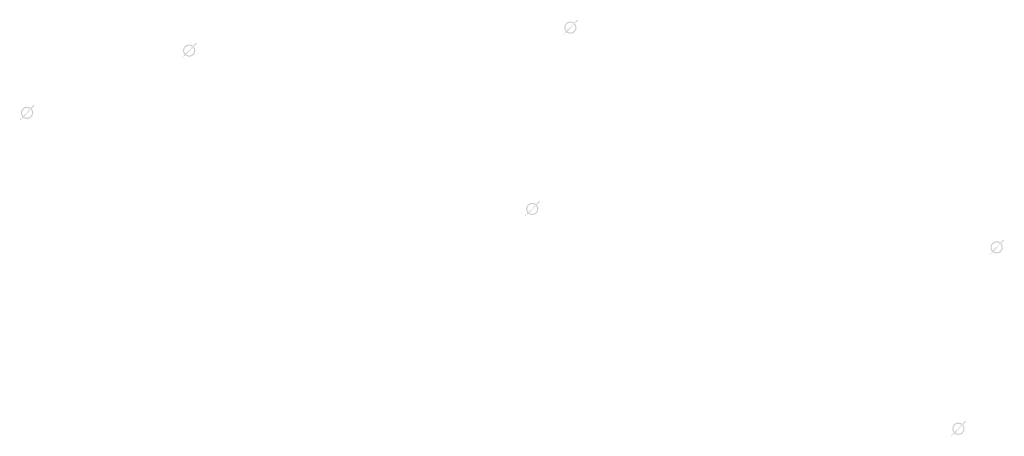
# Model space of a CAD drawing. Extents: x -461503 to 48008, y -245512 to 441675.
# Drawn here: x -230704 to -220990, y 137499 to 141609 of the extents above; entities that cross this region are included whole.
import ezdxf

# ---------------------------------------------------------------- set-up
doc = ezdxf.new("R2010")
doc.units = 0
doc.header["$MEASUREMENT"] = 0
doc.layers.add('DIM', color=8, linetype='CONTINUOUS')

msp = doc.modelspace()

# ---------------------------------------------------------------- hatches: boundary and pattern name
at = {"layer": 'DIM'}
h = msp.add_hatch(color=256, dxfattribs=at)
h.paths.add_polyline_path([(-225225.46, 141571.1), (-225194.96, 141602.49)], flags=16)
edge = h.paths.add_edge_path(flags=16)
edge.add_arc((-225270.9, 141531.54), 49.63, 51.592896, 220.028219)
edge.add_line((-225306.47, 141496.93), (-225242.99, 141572.57))
edge = h.paths.add_edge_path(flags=16)
edge.add_line((-225298.81, 141490.5), (-225235.33, 141566.15))
edge.add_arc((-225270.9, 141531.54), 49.63, 231.592896, 400.028219)
edge = h.paths.add_edge_path(flags=0)
edge.add_line((-225298.81, 141490.5), (-225235.33, 141566.15))
edge.add_arc((-225270.9, 141531.54), 49.63, 231.592896, 400.028219)
h.paths.add_polyline_path([(-225298.81, 141490.5), (-225235.33, 141566.15)], flags=0)
edge = h.paths.add_edge_path()
edge.add_arc((-225270.9, 141531.54), 49.63, 231.592896, 400.028219)
edge.add_arc((-225270.9, 141531.54), 60.25, 50.570849, 221.050266)
edge.add_line((-225232.63, 141578.07), (-225202.13, 141609.46))
edge.add_line((-225202.13, 141609.46), (-225194.96, 141602.49))
edge.add_line((-225343.33, 141464.2), (-225316.34, 141491.97))
edge.add_line((-225336.16, 141457.23), (-225309.16, 141485))
edge.add_line((-225343.31, 141464.22), (-225336.18, 141457.21))
edge.add_arc((-225270.9, 141531.54), 60.25, 230.570849, 401.050266)
h = msp.add_hatch(color=256, dxfattribs=at)
h.paths.add_polyline_path([(-225225.46, 141571.1), (-225194.96, 141602.49)], flags=16)
edge = h.paths.add_edge_path(flags=16)
edge.add_arc((-225270.9, 141531.54), 49.63, 51.592896, 220.028219)
edge.add_line((-225306.47, 141496.93), (-225242.99, 141572.57))
edge = h.paths.add_edge_path(flags=16)
edge.add_line((-225298.81, 141490.5), (-225235.33, 141566.15))
edge.add_arc((-225270.9, 141531.54), 49.63, 231.592896, 400.028219)
edge = h.paths.add_edge_path(flags=0)
edge.add_line((-225298.81, 141490.5), (-225235.33, 141566.15))
edge.add_arc((-225270.9, 141531.54), 49.63, 231.592896, 400.028219)
h.paths.add_polyline_path([(-225298.81, 141490.5), (-225235.33, 141566.15)], flags=0)
edge = h.paths.add_edge_path()
edge.add_arc((-225270.9, 141531.54), 49.63, 231.592896, 400.028219)
edge.add_arc((-225270.9, 141531.54), 60.25, 50.570849, 221.050266)
edge.add_line((-225232.63, 141578.07), (-225202.13, 141609.46))
edge.add_line((-225202.13, 141609.46), (-225194.96, 141602.49))
edge.add_line((-225343.33, 141464.2), (-225316.34, 141491.97))
edge.add_line((-225336.16, 141457.23), (-225309.16, 141485))
edge.add_line((-225343.31, 141464.22), (-225336.18, 141457.21))
edge.add_arc((-225270.9, 141531.54), 60.25, 230.570849, 401.050266)
h = msp.add_hatch(color=256, dxfattribs=at)
h.paths.add_polyline_path([(-228986.98, 141344.06), (-228956.47, 141375.44)], flags=16)
edge = h.paths.add_edge_path(flags=16)
edge.add_arc((-229032.41, 141304.49), 49.63, 51.592896, 220.028219)
edge.add_line((-229067.98, 141269.88), (-229004.5, 141345.53))
edge = h.paths.add_edge_path(flags=16)
edge.add_line((-229060.32, 141263.45), (-228996.84, 141339.1))
edge.add_arc((-229032.41, 141304.49), 49.63, 231.592896, 400.028219)
edge = h.paths.add_edge_path(flags=0)
edge.add_line((-229060.32, 141263.45), (-228996.84, 141339.1))
edge.add_arc((-229032.41, 141304.49), 49.63, 231.592896, 400.028219)
h.paths.add_polyline_path([(-229060.32, 141263.45), (-228996.84, 141339.1)], flags=0)
edge = h.paths.add_edge_path()
edge.add_arc((-229032.41, 141304.49), 49.63, 231.592896, 400.028219)
edge.add_arc((-229032.41, 141304.49), 60.25, 50.570849, 221.050266)
edge.add_line((-228994.15, 141351.03), (-228963.64, 141382.41))
edge.add_line((-228963.64, 141382.41), (-228956.47, 141375.44))
edge.add_line((-229104.84, 141237.15), (-229077.85, 141264.92))
edge.add_line((-229097.67, 141230.18), (-229070.68, 141257.95))
edge.add_line((-229104.82, 141237.17), (-229097.69, 141230.17))
edge.add_arc((-229032.41, 141304.49), 60.25, 230.570849, 401.050266)
h = msp.add_hatch(color=256, dxfattribs=at)
h.paths.add_polyline_path([(-228986.98, 141344.06), (-228956.47, 141375.44)], flags=16)
edge = h.paths.add_edge_path(flags=16)
edge.add_arc((-229032.41, 141304.49), 49.63, 51.592896, 220.028219)
edge.add_line((-229067.98, 141269.88), (-229004.5, 141345.53))
edge = h.paths.add_edge_path(flags=16)
edge.add_line((-229060.32, 141263.45), (-228996.84, 141339.1))
edge.add_arc((-229032.41, 141304.49), 49.63, 231.592896, 400.028219)
edge = h.paths.add_edge_path(flags=0)
edge.add_line((-229060.32, 141263.45), (-228996.84, 141339.1))
edge.add_arc((-229032.41, 141304.49), 49.63, 231.592896, 400.028219)
h.paths.add_polyline_path([(-229060.32, 141263.45), (-228996.84, 141339.1)], flags=0)
edge = h.paths.add_edge_path()
edge.add_arc((-229032.41, 141304.49), 49.63, 231.592896, 400.028219)
edge.add_arc((-229032.41, 141304.49), 60.25, 50.570849, 221.050266)
edge.add_line((-228994.15, 141351.03), (-228963.64, 141382.41))
edge.add_line((-228963.64, 141382.41), (-228956.47, 141375.44))
edge.add_line((-229104.84, 141237.15), (-229077.85, 141264.92))
edge.add_line((-229097.67, 141230.18), (-229070.68, 141257.95))
edge.add_line((-229104.82, 141237.17), (-229097.69, 141230.17))
edge.add_arc((-229032.41, 141304.49), 60.25, 230.570849, 401.050266)
h = msp.add_hatch(color=256, dxfattribs=at)
h.paths.add_polyline_path([(-230586.13, 140730.29), (-230555.62, 140761.68)], flags=16)
edge = h.paths.add_edge_path(flags=16)
edge.add_arc((-230631.57, 140690.73), 49.63, 51.592896, 220.028219)
edge.add_line((-230667.13, 140656.12), (-230603.66, 140731.76))
edge = h.paths.add_edge_path(flags=16)
edge.add_line((-230659.47, 140649.69), (-230596, 140725.34))
edge.add_arc((-230631.57, 140690.73), 49.63, 231.592896, 400.028219)
edge = h.paths.add_edge_path(flags=0)
edge.add_line((-230659.47, 140649.69), (-230596, 140725.34))
edge.add_arc((-230631.57, 140690.73), 49.63, 231.592896, 400.028219)
h.paths.add_polyline_path([(-230659.47, 140649.69), (-230596, 140725.34)], flags=0)
edge = h.paths.add_edge_path()
edge.add_arc((-230631.57, 140690.73), 49.63, 231.592896, 400.028219)
edge.add_arc((-230631.57, 140690.73), 60.25, 50.570849, 221.050266)
edge.add_line((-230593.3, 140737.26), (-230562.79, 140768.65))
edge.add_line((-230562.79, 140768.65), (-230555.62, 140761.68))
edge.add_line((-230704, 140623.39), (-230677, 140651.16))
edge.add_line((-230696.83, 140616.42), (-230669.83, 140644.19))
edge.add_line((-230703.98, 140623.41), (-230696.84, 140616.4))
edge.add_arc((-230631.57, 140690.73), 60.25, 230.570849, 401.050266)
h = msp.add_hatch(color=256, dxfattribs=at)
h.paths.add_polyline_path([(-230586.13, 140730.29), (-230555.62, 140761.68)], flags=16)
edge = h.paths.add_edge_path(flags=16)
edge.add_arc((-230631.57, 140690.73), 49.63, 51.592896, 220.028219)
edge.add_line((-230667.13, 140656.12), (-230603.66, 140731.76))
edge = h.paths.add_edge_path(flags=16)
edge.add_line((-230659.47, 140649.69), (-230596, 140725.34))
edge.add_arc((-230631.57, 140690.73), 49.63, 231.592896, 400.028219)
edge = h.paths.add_edge_path(flags=0)
edge.add_line((-230659.47, 140649.69), (-230596, 140725.34))
edge.add_arc((-230631.57, 140690.73), 49.63, 231.592896, 400.028219)
h.paths.add_polyline_path([(-230659.47, 140649.69), (-230596, 140725.34)], flags=0)
edge = h.paths.add_edge_path()
edge.add_arc((-230631.57, 140690.73), 49.63, 231.592896, 400.028219)
edge.add_arc((-230631.57, 140690.73), 60.25, 50.570849, 221.050266)
edge.add_line((-230593.3, 140737.26), (-230562.79, 140768.65))
edge.add_line((-230562.79, 140768.65), (-230555.62, 140761.68))
edge.add_line((-230704, 140623.39), (-230677, 140651.16))
edge.add_line((-230696.83, 140616.42), (-230669.83, 140644.19))
edge.add_line((-230703.98, 140623.41), (-230696.84, 140616.4))
edge.add_arc((-230631.57, 140690.73), 60.25, 230.570849, 401.050266)
h = msp.add_hatch(color=256, dxfattribs=at)
h.paths.add_polyline_path([(-225602.28, 139781.36), (-225571.77, 139812.74)], flags=16)
edge = h.paths.add_edge_path(flags=16)
edge.add_arc((-225647.72, 139741.79), 49.63, 51.592896, 220.028219)
edge.add_line((-225683.28, 139707.18), (-225619.81, 139782.83))
edge = h.paths.add_edge_path(flags=16)
edge.add_line((-225675.62, 139700.75), (-225612.15, 139776.4))
edge.add_arc((-225647.72, 139741.79), 49.63, 231.592896, 400.028219)
edge = h.paths.add_edge_path(flags=0)
edge.add_line((-225675.62, 139700.75), (-225612.15, 139776.4))
edge.add_arc((-225647.72, 139741.79), 49.63, 231.592896, 400.028219)
h.paths.add_polyline_path([(-225675.62, 139700.75), (-225612.15, 139776.4)], flags=0)
edge = h.paths.add_edge_path()
edge.add_arc((-225647.72, 139741.79), 49.63, 231.592896, 400.028219)
edge.add_arc((-225647.72, 139741.79), 60.25, 50.570849, 221.050266)
edge.add_line((-225609.45, 139788.33), (-225578.94, 139819.71))
edge.add_line((-225578.94, 139819.71), (-225571.77, 139812.74))
edge.add_line((-225720.14, 139674.45), (-225693.15, 139702.22))
edge.add_line((-225712.97, 139667.48), (-225685.98, 139695.25))
edge.add_line((-225720.13, 139674.47), (-225712.99, 139667.46))
edge.add_arc((-225647.72, 139741.79), 60.25, 230.570849, 401.050266)
h = msp.add_hatch(color=256, dxfattribs=at)
h.paths.add_polyline_path([(-225602.28, 139781.36), (-225571.77, 139812.74)], flags=16)
edge = h.paths.add_edge_path(flags=16)
edge.add_arc((-225647.72, 139741.79), 49.63, 51.592896, 220.028219)
edge.add_line((-225683.28, 139707.18), (-225619.81, 139782.83))
edge = h.paths.add_edge_path(flags=16)
edge.add_line((-225675.62, 139700.75), (-225612.15, 139776.4))
edge.add_arc((-225647.72, 139741.79), 49.63, 231.592896, 400.028219)
edge = h.paths.add_edge_path(flags=0)
edge.add_line((-225675.62, 139700.75), (-225612.15, 139776.4))
edge.add_arc((-225647.72, 139741.79), 49.63, 231.592896, 400.028219)
h.paths.add_polyline_path([(-225675.62, 139700.75), (-225612.15, 139776.4)], flags=0)
edge = h.paths.add_edge_path()
edge.add_arc((-225647.72, 139741.79), 49.63, 231.592896, 400.028219)
edge.add_arc((-225647.72, 139741.79), 60.25, 50.570849, 221.050266)
edge.add_line((-225609.45, 139788.33), (-225578.94, 139819.71))
edge.add_line((-225578.94, 139819.71), (-225571.77, 139812.74))
edge.add_line((-225720.14, 139674.45), (-225693.15, 139702.22))
edge.add_line((-225712.97, 139667.48), (-225685.98, 139695.25))
edge.add_line((-225720.13, 139674.47), (-225712.99, 139667.46))
edge.add_arc((-225647.72, 139741.79), 60.25, 230.570849, 401.050266)
h = msp.add_hatch(color=256, dxfattribs=at)
h.paths.add_polyline_path([(-221020.48, 139402.56), (-220989.97, 139433.95)], flags=16)
edge = h.paths.add_edge_path(flags=16)
edge.add_arc((-221065.92, 139363), 49.63, 51.592896, 220.028219)
edge.add_line((-221101.48, 139328.39), (-221038.01, 139404.03))
edge = h.paths.add_edge_path(flags=16)
edge.add_line((-221093.82, 139321.96), (-221030.35, 139397.61))
edge.add_arc((-221065.92, 139363), 49.63, 231.592896, 400.028219)
edge = h.paths.add_edge_path(flags=0)
edge.add_line((-221093.82, 139321.96), (-221030.35, 139397.61))
edge.add_arc((-221065.92, 139363), 49.63, 231.592896, 400.028219)
h.paths.add_polyline_path([(-221093.82, 139321.96), (-221030.35, 139397.61)], flags=0)
edge = h.paths.add_edge_path()
edge.add_arc((-221065.92, 139363), 49.63, 231.592896, 400.028219)
edge.add_arc((-221065.92, 139363), 60.25, 50.570849, 221.050266)
edge.add_line((-221027.65, 139409.54), (-220997.14, 139440.92))
edge.add_line((-220997.14, 139440.92), (-220989.97, 139433.95))
edge.add_line((-221138.35, 139295.66), (-221111.35, 139323.43))
edge.add_line((-221131.17, 139288.69), (-221104.18, 139316.46))
edge.add_line((-221138.33, 139295.68), (-221131.19, 139288.67))
edge.add_arc((-221065.92, 139363), 60.25, 230.570849, 401.050266)
h = msp.add_hatch(color=256, dxfattribs=at)
h.paths.add_polyline_path([(-221020.48, 139402.56), (-220989.97, 139433.95)], flags=16)
edge = h.paths.add_edge_path(flags=16)
edge.add_arc((-221065.92, 139363), 49.63, 51.592896, 220.028219)
edge.add_line((-221101.48, 139328.39), (-221038.01, 139404.03))
edge = h.paths.add_edge_path(flags=16)
edge.add_line((-221093.82, 139321.96), (-221030.35, 139397.61))
edge.add_arc((-221065.92, 139363), 49.63, 231.592896, 400.028219)
edge = h.paths.add_edge_path(flags=0)
edge.add_line((-221093.82, 139321.96), (-221030.35, 139397.61))
edge.add_arc((-221065.92, 139363), 49.63, 231.592896, 400.028219)
h.paths.add_polyline_path([(-221093.82, 139321.96), (-221030.35, 139397.61)], flags=0)
edge = h.paths.add_edge_path()
edge.add_arc((-221065.92, 139363), 49.63, 231.592896, 400.028219)
edge.add_arc((-221065.92, 139363), 60.25, 50.570849, 221.050266)
edge.add_line((-221027.65, 139409.54), (-220997.14, 139440.92))
edge.add_line((-220997.14, 139440.92), (-220989.97, 139433.95))
edge.add_line((-221138.35, 139295.66), (-221111.35, 139323.43))
edge.add_line((-221131.17, 139288.69), (-221104.18, 139316.46))
edge.add_line((-221138.33, 139295.68), (-221131.19, 139288.67))
edge.add_arc((-221065.92, 139363), 60.25, 230.570849, 401.050266)
h = msp.add_hatch(color=256, dxfattribs=at)
h.paths.add_polyline_path([(-221397.3, 137612.82), (-221366.79, 137644.2)], flags=16)
edge = h.paths.add_edge_path(flags=16)
edge.add_arc((-221442.73, 137573.25), 49.63, 51.592896, 220.028219)
edge.add_line((-221478.3, 137538.64), (-221414.82, 137614.29))
edge = h.paths.add_edge_path(flags=16)
edge.add_line((-221470.64, 137532.21), (-221407.16, 137607.86))
edge.add_arc((-221442.73, 137573.25), 49.63, 231.592896, 400.028219)
edge = h.paths.add_edge_path(flags=0)
edge.add_line((-221470.64, 137532.21), (-221407.16, 137607.86))
edge.add_arc((-221442.73, 137573.25), 49.63, 231.592896, 400.028219)
h.paths.add_polyline_path([(-221470.64, 137532.21), (-221407.16, 137607.86)], flags=0)
edge = h.paths.add_edge_path()
edge.add_arc((-221442.73, 137573.25), 49.63, 231.592896, 400.028219)
edge.add_arc((-221442.73, 137573.25), 60.25, 50.570849, 221.050266)
edge.add_line((-221404.47, 137619.79), (-221373.96, 137651.17))
edge.add_line((-221373.96, 137651.17), (-221366.79, 137644.2))
edge.add_line((-221515.16, 137505.91), (-221488.17, 137533.68))
edge.add_line((-221507.99, 137498.94), (-221481, 137526.71))
edge.add_line((-221515.14, 137505.93), (-221508.01, 137498.92))
edge.add_arc((-221442.73, 137573.25), 60.25, 230.570849, 401.050266)
h = msp.add_hatch(color=256, dxfattribs=at)
h.paths.add_polyline_path([(-221397.3, 137612.82), (-221366.79, 137644.2)], flags=16)
edge = h.paths.add_edge_path(flags=16)
edge.add_arc((-221442.73, 137573.25), 49.63, 51.592896, 220.028219)
edge.add_line((-221478.3, 137538.64), (-221414.82, 137614.29))
edge = h.paths.add_edge_path(flags=16)
edge.add_line((-221470.64, 137532.21), (-221407.16, 137607.86))
edge.add_arc((-221442.73, 137573.25), 49.63, 231.592896, 400.028219)
edge = h.paths.add_edge_path(flags=0)
edge.add_line((-221470.64, 137532.21), (-221407.16, 137607.86))
edge.add_arc((-221442.73, 137573.25), 49.63, 231.592896, 400.028219)
h.paths.add_polyline_path([(-221470.64, 137532.21), (-221407.16, 137607.86)], flags=0)
edge = h.paths.add_edge_path()
edge.add_arc((-221442.73, 137573.25), 49.63, 231.592896, 400.028219)
edge.add_arc((-221442.73, 137573.25), 60.25, 50.570849, 221.050266)
edge.add_line((-221404.47, 137619.79), (-221373.96, 137651.17))
edge.add_line((-221373.96, 137651.17), (-221366.79, 137644.2))
edge.add_line((-221515.16, 137505.91), (-221488.17, 137533.68))
edge.add_line((-221507.99, 137498.94), (-221481, 137526.71))
edge.add_line((-221515.14, 137505.93), (-221508.01, 137498.92))
edge.add_arc((-221442.73, 137573.25), 60.25, 230.570849, 401.050266)

doc.saveas('drawing.dxf')
